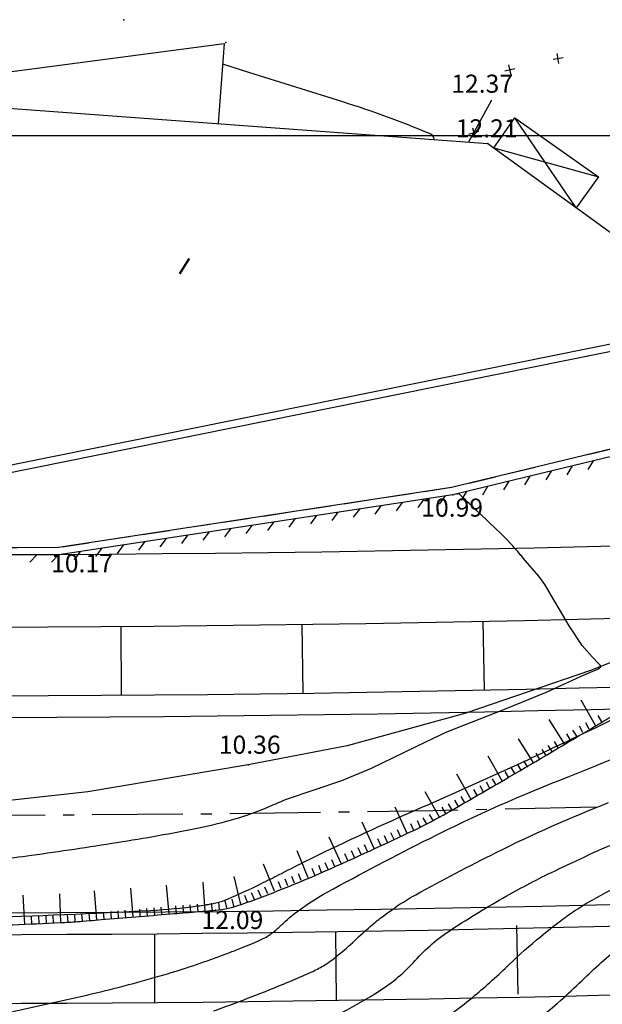
# Model space of a CAD drawing. Units: metres. Extents: x 552102 to 552909, y 4792742 to 4793835.
# Drawn here: x 552689 to 552705, y 4792809 to 4792837 of the extents above; entities that cross this region are included whole.
import ezdxf

# ---------------------------------------------------------------- set-up
doc = ezdxf.new("R2010")
doc.units = ezdxf.units.M
doc.header["$MEASUREMENT"] = 0
for name, pattern in [('CENTER', [0.95, 0.625, -0.125, 0.075, -0.125]), ('CONTINUA', [0]), ('TR3', [0.375, 0.25, -0.125])]:
    doc.linetypes.add(name, pattern=pattern)
for name, color, linetype in [('_ORD.ORDENACION', 7, 'CONTINUOUS'), ('CA', 4, 'CONTINUA'), ('CMC', 6, 'CONTINUA'), ('CV', 7, 'CONTINUOUS'), ('CVD', 2, 'CONTINUOUS'), ('EC', 2, 'CONTINUA'), ('EDI', 2, 'CONTINUA'), ('EF', 1, 'CONTINUA'), ('HMR', 4, 'CONTINUA'), ('PUNTOS', 7, 'CONTINUOUS'), ('regata', 4, 'CONTINUA'), ('RT', 52, 'CONTINUA'), ('VMCA', 6, 'CONTINUA'), ('Z', 7, 'CONTINUOUS')]:
    doc.layers.add(name, color=color, linetype=linetype)
doc.styles.add('SIMPLEX', font='SIMPLEX')
doc.styles.get("Standard").update_dxf_attribs({"font": 'ARIAL.TTF'})

# ---------------------------------------------------------------- blocks, each defined once
blk = doc.blocks.new('ALAM')
at = {"layer": 'CA'}
for p, q in [((-0.5, -0.5), (0.5, 0.5)), ((0.5, -0.5), (-0.5, 0.5))]:
    blk.add_line(p, q, dxfattribs=at)

msp = doc.modelspace()

# ---------------------------------------------------------------- linework, layer by layer
at = {"layer": '_ORD.ORDENACION', "color": 6, "ltscale": 9}
msp.add_line((552519.69, 4792833.457), (552882.13, 4792833.457), dxfattribs=at)
at = {"layer": '_ORD.ORDENACION', "color": 7, "linetype": 'Continuous', "ltscale": 9}
for p, q in [((552702.041, 4792820.031), (552702.08, 4792818.131)), ((552692.042, 4792819.892), (552692.057, 4792817.992)), ((552697.042, 4792819.945), (552697.069, 4792818.046)), ((552702.97, 4792811.627), (552703.004, 4792809.727)), ((552692.972, 4792811.399), (552692.98, 4792809.499)), ((552697.973, 4792811.458), (552697.994, 4792809.558))]:
    msp.add_line(p, q, dxfattribs=at)
at = {"layer": '_ORD.ORDENACION', "color": 3, "linetype": 'Continuous', "ltscale": 9}
for radius, end in [(778.8, 274.508588), (780.8, 274.465432), (791.2, 273.393633)]:
    msp.add_arc((552686.213, 4793600.67), radius, 267.597592, end, dxfattribs=at)
at = {"layer": '_ORD.ORDENACION', "color": 7, "linetype": 'Continuous', "ltscale": 9}
for radius, end in [(782.7, 274.465432), (783.3, 274.508588), (788.7, 274.508588), (789.3, 273.394399)]:
    msp.add_arc((552686.213, 4793600.67), radius, 267.597592, end, dxfattribs=at)
at = {"layer": '_ORD.ORDENACION', "color": 7, "linetype": 'CENTER', "ltscale": 4}
msp.add_arc((552686.213, 4793600.67), 786, 267.597592, 274.508588, dxfattribs=at)
at = {"layer": '_ORD.ORDENACION', "color": 3}
msp.add_point((552692.13, 4792836.655), dxfattribs=at)
at = {"layer": 'CA'}
msp.add_lwpolyline([(552702.275, 4792834.409), (552702.275, 4792834.409), (552701.648, 4792833.272)], dxfattribs=at)
at = {"layer": 'CMC', "color": 7}
for p, q in [((552704.508, 4792824.324), (552704.36, 4792824.083)), ((552705.091, 4792824.465), (552704.944, 4792824.224)), ((552703.341, 4792824.042), (552703.194, 4792823.801)), ((552703.925, 4792824.183), (552703.777, 4792823.942)), ((552702.758, 4792823.901), (552702.611, 4792823.66)), ((552701.005, 4792823.496), (552700.838, 4792823.268)), ((552701.592, 4792823.619), (552701.444, 4792823.378)), ((552702.175, 4792823.76), (552702.028, 4792823.519)), ((552699.226, 4792823.224), (552699.058, 4792822.996)), ((552699.819, 4792823.315), (552699.651, 4792823.087)), ((552700.412, 4792823.405), (552700.244, 4792823.177)), ((552697.446, 4792822.952), (552697.279, 4792822.724)), ((552698.04, 4792823.043), (552697.872, 4792822.815)), ((552698.633, 4792823.134), (552698.465, 4792822.906)), ((552695.667, 4792822.681), (552695.5, 4792822.453)), ((552696.26, 4792822.771), (552696.093, 4792822.543)), ((552696.853, 4792822.862), (552696.686, 4792822.634)), ((552693.888, 4792822.409), (552693.72, 4792822.181)), ((552694.481, 4792822.499), (552694.313, 4792822.271)), ((552695.074, 4792822.59), (552694.906, 4792822.362)), ((552692.108, 4792822.137), (552691.941, 4792821.909)), ((552692.701, 4792822.228), (552692.534, 4792822)), ((552693.295, 4792822.318), (552693.127, 4792822.09)), ((552689.729, 4792821.866), (552689.529, 4792821.665)), ((552690.329, 4792821.866), (552690.129, 4792821.666)), ((552690.922, 4792821.956), (552690.755, 4792821.728)), ((552691.515, 4792822.046), (552691.348, 4792821.818))]:
    msp.add_line(p, q, dxfattribs=at)
msp.add_lwpolyline([(552719.666, 4792829.029), (552711.195, 4792825.94), (552701.211, 4792823.527), (552690.337, 4792821.866), (552686.271, 4792821.86)], dxfattribs=at)
at = {"layer": 'CV', "color": 252}
for points in [[(552694.857, 4792835.433), (552695.575, 4792835.208), (552698.169, 4792834.391, -0.022463), (552700.562, 4792833.518, -0.287839), (552700.687, 4792833.343, -0.010651)], [(552701.327, 4792823.555, 0.020022), (552701.34, 4792823.558, 0.011245), (552701.37, 4792823.566)], [(552703.155, 4792821.78, -0.000679), (552703.075, 4792821.875, 0.026641), (552702.499, 4792822.494, 0.005343), (552701.877, 4792823.083, -0.007863), (552701.457, 4792823.485, -0.000336), (552701.432, 4792823.509, 0.000481), (552701.414, 4792823.527, 0.014707), (552701.4, 4792823.54, 0.007498), (552701.37, 4792823.566)], [(552688.104, 4792811.842, 0.005554), (552692.869, 4792812.043, 0.020407), (552694.161, 4792812.166, 0.000928), (552694.387, 4792812.197, 0.004372), (552694.434, 4792812.204, 0.010617), (552694.559, 4792812.226, 0.008986), (552694.705, 4792812.258, 0.043093), (552694.992, 4792812.354, 0.012788), (552695.916, 4792812.78, 0.003836), (552696.418, 4792813.033, -0.002847), (552697.094, 4792813.374, -0.012788), (552700.117, 4792814.784, 0.008501), (552704.682, 4792816.866, 0.011595), (552710.016, 4792819.563, 0.029035), (552712.053, 4792820.81, 0.001383), (552712.255, 4792820.951, 0.008803), (552712.286, 4792820.974, 0.026124), (552712.519, 4792821.171, -0.029915), (552712.724, 4792821.341, -0.005011), (552712.77, 4792821.373, -0.001224), (552712.958, 4792821.505, -0.011947), (552713.162, 4792821.64, -0.000473), (552714.994, 4792822.787, -0.070098)], [(552688.98, 4792809.23, 0.002901), (552690.976, 4792809.675, 0.01365), (552693.031, 4792810.203, 0.017204), (552694.632, 4792810.723, 0.003586), (552695.027, 4792810.87, 0.004074), (552695.374, 4792811.004, 0.010915), (552695.94, 4792811.244, 0.037427), (552696.098, 4792811.33, 0.01863), (552696.189, 4792811.393, 0.011956), (552696.324, 4792811.5, 0.019137), (552696.547, 4792811.701, -0.021442), (552696.747, 4792811.879, -0.009648), (552696.79, 4792811.913, -0.002306), (552696.973, 4792812.05, -0.033524), (552697.747, 4792812.547, -0.009644), (552700.574, 4792814.033, -0.023334), (552704.442, 4792815.751, 0.024692), (552708.093, 4792817.385, 0.008283)], [(552688.637, 4792813.457, 0.01157), (552689.576, 4792813.566, 0.004555), (552691.949, 4792813.92, 0.010434), (552694.2, 4792814.324, 0.02251), (552695.23, 4792814.58, 0.026556), (552696.023, 4792814.863, 0.003692), (552696.619, 4792815.117, 0.015318)], [(552694.603, 4792809.265, 0.007076), (552695.175, 4792809.473, 0.004074), (552696.16, 4792809.855, 0.010915), (552697.348, 4792810.359, 0.037427), (552697.68, 4792810.539, 0.01863), (552697.87, 4792810.672, 0.011956), (552698.154, 4792810.897, 0.019137), (552698.622, 4792811.318, -0.021442), (552699.042, 4792811.692, -0.009648), (552699.211, 4792811.825, -0.005462), (552699.517, 4792812.051, -0.030365), (552700.191, 4792812.477, -0.009644), (552702.409, 4792813.643, -0.023334), (552705.516, 4792815.023, 0.024692)], [(552701.234, 4792809.229, 0.011956), (552701.815, 4792809.69, 0.019137), (552702.773, 4792810.552, -0.021442), (552703.632, 4792811.317, -0.009648), (552704.216, 4792811.776, -0.015041), (552704.605, 4792812.052, -0.020781), (552705.061, 4792812.329, -0.009644), (552706.079, 4792812.864, -0.023334)], [(552703.646, 4792809.087, 0.019137), (552704.849, 4792810.169, -0.021442), (552705.927, 4792811.13, -0.009648)]]:
    msp.add_lwpolyline(points, format="xyb", dxfattribs=at)
msp.add_lwpolyline([(552696.619, 4792815.117), (552698.149, 4792815.63), (552698.971, 4792815.973), (552700.489, 4792816.711), (552701.052, 4792816.973), (552702.619, 4792817.596), (552703.814, 4792818.084), (552704.279, 4792818.295), (552704.757, 4792818.512), (552705.016, 4792818.625), (552705.213, 4792818.711), (552705.298, 4792818.77), (552705.3, 4792818.796), (552705.282, 4792818.815), (552705.243, 4792818.853), (552705.06, 4792819.052), (552704.787, 4792819.367), (552704.426, 4792819.906), (552703.758, 4792821.048), (552703.584, 4792821.282), (552703.155, 4792821.78)], dxfattribs=at)
at = {"layer": 'CVD', "color": 250}
msp.add_lwpolyline([(552698.165, 4792809.231, 0.023886), (552699.188, 4792809.819, 0.068111), (552700.172, 4792810.656, -0.066442), (552701.178, 4792811.518, -0.014829), (552702.688, 4792812.436, -0.01748), (552704.018, 4792813.131, -0.007425), (552705.95, 4792814.021, 0.008152)], format="xyb", dxfattribs=at)
at = {"layer": 'EC'}
for points in [[(552684.065, 4792834.571), (552694.899, 4792836)], [(552694.899, 4792836), (552694.735, 4792833.783)], [(552702.342, 4792833.117), (552702.929, 4792833.947)], [(552702.929, 4792833.947), (552705.24, 4792832.313)], [(552704.623, 4792831.46), (552702.929, 4792833.947)], [(552702.342, 4792833.117), (552705.24, 4792832.313)], [(552705.24, 4792832.313), (552704.623, 4792831.46)]]:
    msp.add_lwpolyline(points, dxfattribs=at)
at = {"layer": 'EF', "color": 6}
msp.add_lwpolyline([(552684.065, 4792834.571), (552702.178, 4792833.232), (552708.896, 4792828.362), (552686.272, 4792823.79)], dxfattribs=at)
at = {"layer": 'HMR'}
for points in [[(552719.598, 4792829.217), (552711.137, 4792826.132), (552701.173, 4792823.724), (552690.322, 4792822.066), (552686.271, 4792822.06)], [(552708.95, 4792828.169), (552686.845, 4792823.702)]]:
    msp.add_lwpolyline(points, dxfattribs=at)
at = {"layer": 'PUNTOS'}
for p in [(552694.943, 4792836.025), (552702.275, 4792834.409), (552702.178, 4792833.232), (552701.211, 4792823.527), (552690.337, 4792821.866), (552695.565, 4792816.066), (552694.658, 4792812.049)]:
    msp.add_point(p, dxfattribs=at)
at = {"layer": 'regata', "color": 30, "linetype": 'TR3', "lineweight": 15, "ltscale": 3}
for points in [[(552719.598, 4792829.217), (552711.137, 4792826.132), (552701.173, 4792823.724), (552690.322, 4792822.066), (552686.271, 4792822.06)], [(552708.95, 4792828.169), (552686.845, 4792823.702)]]:
    msp.add_lwpolyline(points, dxfattribs=at)
at = {"layer": 'RT', "color": 252}
for p, q in [((552705.155, 4792817.153), (552704.761, 4792817.849)), ((552704.295, 4792816.643), (552703.869, 4792817.32)), ((552705.329, 4792817.251), (552705.231, 4792817.425)), ((552704.634, 4792816.856), (552704.527, 4792817.025)), ((552704.807, 4792816.956), (552704.709, 4792817.13)), ((552704.981, 4792817.054), (552704.883, 4792817.228)), ((552703.449, 4792816.11), (552703.023, 4792816.788)), ((552704.126, 4792816.537), (552704.02, 4792816.706)), ((552704.465, 4792816.75), (552704.358, 4792816.919)), ((552703.788, 4792816.324), (552703.681, 4792816.493)), ((552703.957, 4792816.43), (552703.85, 4792816.599)), ((552702.585, 4792815.607), (552702.189, 4792816.301)), ((552703.28, 4792816.004), (552703.173, 4792816.173)), ((552703.618, 4792816.217), (552703.512, 4792816.386)), ((552702.759, 4792815.706), (552702.66, 4792815.879)), ((552702.933, 4792815.805), (552702.834, 4792815.979)), ((552703.106, 4792815.904), (552703.007, 4792816.078)), ((552701.717, 4792815.111), (552701.32, 4792815.806)), ((552702.412, 4792815.507), (552702.313, 4792815.681)), ((552701.891, 4792815.21), (552701.791, 4792815.384)), ((552702.064, 4792815.309), (552701.965, 4792815.483)), ((552702.238, 4792815.408), (552702.139, 4792815.582)), ((552700.845, 4792814.621), (552700.453, 4792815.318)), ((552701.368, 4792814.915), (552701.27, 4792815.089)), ((552701.543, 4792815.013), (552701.445, 4792815.187)), ((552699.953, 4792814.171), (552699.621, 4792814.899)), ((552701.02, 4792814.719), (552700.922, 4792814.893)), ((552701.194, 4792814.817), (552701.096, 4792814.991)), ((552700.317, 4792814.337), (552700.234, 4792814.519)), ((552700.496, 4792814.425), (552700.398, 4792814.599)), ((552700.671, 4792814.523), (552700.573, 4792814.697)), ((552699.043, 4792813.756), (552698.711, 4792814.484)), ((552699.771, 4792814.088), (552699.688, 4792814.27)), ((552700.135, 4792814.254), (552700.052, 4792814.436)), ((552698.134, 4792813.341), (552697.801, 4792814.068)), ((552699.225, 4792813.839), (552699.142, 4792814.021)), ((552699.407, 4792813.922), (552699.324, 4792814.104)), ((552699.589, 4792814.005), (552699.506, 4792814.187)), ((552698.679, 4792813.59), (552698.596, 4792813.772)), ((552698.861, 4792813.673), (552698.778, 4792813.855)), ((552697.215, 4792812.945), (552696.918, 4792813.688)), ((552697.952, 4792813.258), (552697.869, 4792813.44)), ((552698.315, 4792813.424), (552698.232, 4792813.606)), ((552698.497, 4792813.507), (552698.414, 4792813.689)), ((552696.287, 4792812.573), (552695.99, 4792813.316)), ((552697.401, 4792813.02), (552697.327, 4792813.205)), ((552697.587, 4792813.094), (552697.512, 4792813.28)), ((552697.77, 4792813.175), (552697.687, 4792813.357)), ((552695.36, 4792812.202), (552695.175, 4792812.981)), ((552696.658, 4792812.722), (552696.584, 4792812.908)), ((552696.844, 4792812.797), (552696.77, 4792812.982)), ((552697.03, 4792812.871), (552696.955, 4792813.057)), ((552692.384, 4792811.863), (552692.32, 4792812.661)), ((552693.38, 4792811.948), (552693.306, 4792812.744)), ((552694.377, 4792812.026), (552694.322, 4792812.824)), ((552696.102, 4792812.498), (552696.025, 4792812.682)), ((552696.473, 4792812.648), (552696.398, 4792812.833)), ((552689.391, 4792811.661), (552689.349, 4792812.46)), ((552690.39, 4792811.706), (552690.358, 4792812.505)), ((552691.387, 4792811.783), (552691.323, 4792812.581)), ((552695.165, 4792812.156), (552695.119, 4792812.351)), ((552695.548, 4792812.267), (552695.471, 4792812.452)), ((552695.733, 4792812.344), (552695.656, 4792812.529)), ((552695.917, 4792812.421), (552695.841, 4792812.606)), ((552692.583, 4792811.879), (552692.567, 4792812.078)), ((552692.783, 4792811.895), (552692.767, 4792812.094)), ((552692.982, 4792811.911), (552692.966, 4792812.11)), ((552693.181, 4792811.929), (552693.163, 4792812.128)), ((552693.58, 4792811.966), (552693.561, 4792812.165)), ((552693.779, 4792811.985), (552693.765, 4792812.184)), ((552693.978, 4792811.998), (552693.964, 4792812.198)), ((552694.178, 4792812.012), (552694.164, 4792812.212)), ((552694.577, 4792812.042), (552694.55, 4792812.24)), ((552694.775, 4792812.069), (552694.748, 4792812.267)), ((552694.97, 4792812.11), (552694.924, 4792812.305)), ((552689.591, 4792811.672), (552689.58, 4792811.872)), ((552689.791, 4792811.682), (552689.783, 4792811.882)), ((552689.991, 4792811.69), (552689.983, 4792811.89)), ((552690.19, 4792811.698), (552690.182, 4792811.898)), ((552690.59, 4792811.719), (552690.574, 4792811.918)), ((552690.789, 4792811.735), (552690.773, 4792811.934)), ((552690.989, 4792811.751), (552690.972, 4792811.95)), ((552691.188, 4792811.767), (552691.172, 4792811.966)), ((552691.587, 4792811.799), (552691.571, 4792811.998)), ((552691.786, 4792811.815), (552691.77, 4792812.015)), ((552691.985, 4792811.831), (552691.969, 4792812.03)), ((552692.185, 4792811.847), (552692.169, 4792812.046))]:
    msp.add_line(p, q, dxfattribs=at)
msp.add_lwpolyline([(552685.394, 4792811.54, 0.007426), (552687.762, 4792811.596, 0.0016), (552690.373, 4792811.704, 0.008938), (552690.84, 4792811.734, 0.000316), (552691.503, 4792811.788, 0.000109), (552693.422, 4792811.946, 0.000362), (552694.108, 4792812.003, 0.000451), (552694.658, 4792812.049, 0.064436), (552695.367, 4792812.204, 0.018559), (552697.696, 4792813.134, 0.007046), (552700.152, 4792814.264, 0.01874), (552701.053, 4792814.737, 0.002393), (552702.772, 4792815.732, 0.00175), (552705.111, 4792817.113, 0.000835), (552705.55, 4792817.376, 0.000115), (552708.735, 4792819.287, 0.011101), (552709.932, 4792820.042, 0.005602), (552712.251, 4792821.616)], format="xyb", dxfattribs=at)
at = {"layer": 'VMCA', "color": 2}
msp.add_lwpolyline([(552737.748, 4792826.108), (552735.842, 4792827.107), (552733.962, 4792827.989), (552731.765, 4792828.74), (552729.762, 4792828.922), (552728.047, 4792828.835), (552726.159, 4792828.301), (552723.331, 4792827.063), (552720.611, 4792825.926), (552717.891, 4792824.476), (552715.169, 4792823.121), (552712.251, 4792821.616), (552709.185, 4792820.307), (552705.012, 4792818.674), (552701.571, 4792817.493), (552698.297, 4792816.59), (552695.565, 4792816.066), (552691.138, 4792815.322), (552686.965, 4792814.862)], dxfattribs=at)

# ---------------------------------------------------------------- block references
at = {"layer": 'CA', "yscale": 0.2000000001862645, "zscale": 0.2}
for p, xscale, rotation in [((552704.119, 4792835.586), 0.2000000001052415, 325.2736523099054), ((552702.79, 4792835.267), 0.1999999995800734, 59.04596280062592), ((552701.792, 4792833.534), 0.1999999999721347, 241.1206404678049)]:
    msp.add_blockref('ALAM', p, dxfattribs=dict(at, xscale=xscale, rotation=rotation))

# ---------------------------------------------------------------- texts
at = {"layer": 'EDI', "style": 'SIMPLEX'}
msp.add_text('I', height=0.5, rotation=327.8663, dxfattribs=at).set_placement((552693.584, 4792829.685))
at = {"layer": 'Z', "ltscale": 10}
for s, p in [('12.37', (552701.171, 4792834.637)), ('12.21', (552701.295, 4792833.402)), ('10.99', (552700.343, 4792822.922)), ('10.17', (552690.121, 4792821.385)), ('10.36', (552694.753, 4792816.372)), ('12.09', (552694.276, 4792811.528))]:
    msp.add_text(s, height=0.5, dxfattribs=at).set_placement(p)

doc.saveas('drawing.dxf')
